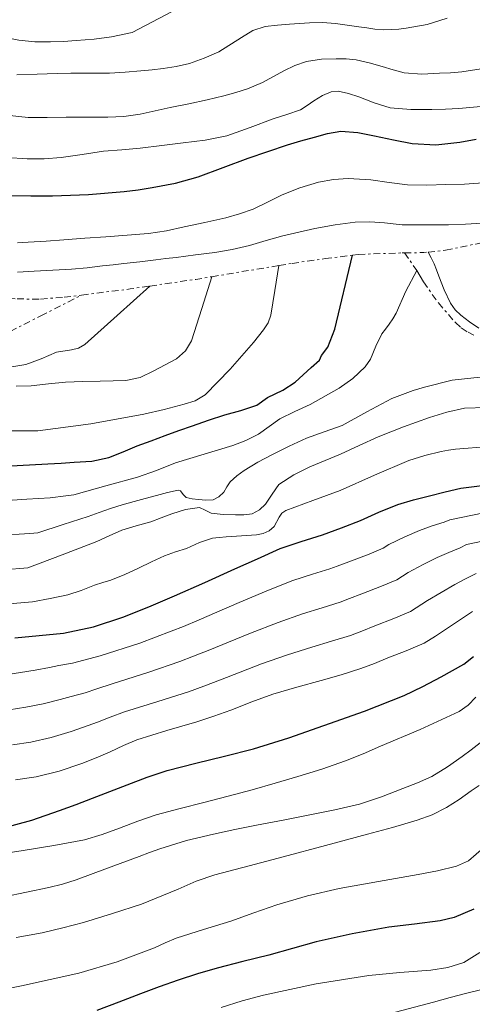
# Model space of a CAD drawing. Units: metres. Extents: x 593679 to 597117, y 4738322 to 4740682.
# Drawn here: x 595964 to 596068, y 4738922 to 4739147 of the extents above; entities that cross this region are included whole.
import ezdxf

# ---------------------------------------------------------------- set-up
doc = ezdxf.new("R2010")
doc.units = ezdxf.units.M
doc.header["$MEASUREMENT"] = 0
doc.linetypes.add('DGN Style 7', pattern=[3.4798438602180486, 1.565929737098122, -0.6959687720436097, 0.5219765790327072, -0.6959687720436097])
for name, color, linetype, lineweight in [('Curva de nivel directora', 30, 'Continuous', 30), ('Curva de nivel intermedia', 30, 'Continuous', 0), ('Escarpado', 30, 'DGN Style 7', 0)]:
    doc.layers.add(name, color=color, linetype=linetype, lineweight=lineweight)

msp = doc.modelspace()

# ---------------------------------------------------------------- linework, layer by layer
at = {"layer": 'Curva de nivel directora', "color": 30, "linetype": 'Continuous', "lineweight": 30, "flags": 128}
for points, elevation in [([(595961.9899999998, 4739107.01), (595966.9299999997, 4739106.949999999), (595971.8600000005, 4739106.930000002), (595980.05, 4739107.240000002), (595988.2199999996, 4739107.920000002), (595991.4499999996, 4739108.310000001), (595994.6599999992, 4739108.830000001), (595999.9299999998, 4739109.850000001), (596005.0999999997, 4739111.27), (596010.8499999987, 4739113.390000001), (596016.5899999986, 4739115.539999999), (596021.0399999989, 4739117.09), (596025.5099999993, 4739118.59), (596028.5999999982, 4739119.510000001), (596031.7199999986, 4739120.350000001), (596034.7099999991, 4739121.189999999), (596037.72, 4739121.699999999), (596041.5800000001, 4739121.37), (596045.4499999993, 4739120.61), (596049.7299999996, 4739119.700000001), (596054.01, 4739118.869999999), (596059.4699999985, 4739118.570000002), (596064.9199999999, 4739119.170000001), (596068.6799999995, 4739119.890000001)], 800.0000000000001), ([(595962.3399999985, 4739045.310000001), (595966.5699999997, 4739045.560000002), (595970.7899999997, 4739045.810000001), (595973.8200000006, 4739045.980000001), (595976.8400000003, 4739046.150000002), (595980.8300000002, 4739046.440000001), (595984.7399999995, 4739047.25), (595987.9899999994, 4739048.53), (595991.1900000002, 4739049.869999999), (595994.3899999987, 4739051.080000001), (595997.5899999995, 4739052.27), (596000.6999999987, 4739053.390000002), (596003.819999999, 4739054.480000001), (596007.5099999993, 4739055.740000002), (596011.2099999986, 4739056.980000001), (596014.9099999999, 4739058.000000001), (596018.5699999989, 4739059.220000002), (596020.9800000007, 4739060.900000002), (596024.4499999997, 4739062.570000002), (596027.2599999993, 4739064.449999999), (596030.9299999995, 4739067.779999999), (596032.8600000007, 4739069.460000001), (596033.3500000002, 4739070.529999999), (596034.7499999994, 4739072.410000001), (596036.39, 4739076.539999999), (596040.3599999998, 4739093.42)], 675.0000000000001), ([(596061.5599999982, 4739039.400000002), (596065.1799999992, 4739040.210000001), (596073.5900000002, 4739041.330000001)], 650.0000000000002), ([(595963.2399999994, 4739006.100000001), (595968.7800000003, 4739006.600000001), (595974.3300000003, 4739007.140000002), (595981.2300000002, 4739008.600000001), (595987.9400000003, 4739010.800000001), (595993.889999998, 4739013.150000002), (595999.7499999988, 4739015.65), (596006.6399999998, 4739018.74), (596013.5300000008, 4739021.830000001), (596018.6899999997, 4739024.140000002), (596023.8599999996, 4739026.449999999), (596028.6699999997, 4739028.100000001), (596033.5400000003, 4739029.600000001), (596037.8799999988, 4739031.230000001), (596042.1999999993, 4739032.900000002), (596046.4500000007, 4739034.740000002), (596050.74, 4739036.500000001), (596054.3399999986, 4739037.560000001), (596057.9799999996, 4739038.480000001), (596061.5599999982, 4739039.400000002)], 650.0000000000001), ([(595960.650000001, 4738962.710000001), (595967.1199999995, 4738964.51), (595973.4499999996, 4738966.720000001), (595977.2499999994, 4738968.080000003), (595981.0299999992, 4738969.470000002), (595984.980000001, 4738971.01), (595988.9299999982, 4738972.550000002), (595993.4500000001, 4738974.32), (595998.0399999989, 4738975.84), (596001.2999999999, 4738976.680000001), (596004.5700000002, 4738977.490000002), (596011.1700000005, 4738979.119999999), (596017.7699999987, 4738980.770000001), (596025.8600000001, 4738983.25), (596033.8499999987, 4738986.080000003), (596043.1000000001, 4738989.350000001), (596052.2300000008, 4738992.960000002), (596056.4899999988, 4738995), (596060.6599999998, 4738997.199999999), (596063.2699999983, 4738998.630000002), (596065.8499999997, 4739000.100000001), (596068.0699999993, 4739001.830000001)], 625.0000000000001), ([(596068.0800000004, 4738944.160000001), (596063.5900000001, 4738942.27), (596060.4400000006, 4738941.49), (596054.5499999986, 4738940.79), (596048.6799999991, 4738940.07), (596040.3499999986, 4738938.52), (596032.0899999996, 4738936.690000001), (596026.6799999982, 4738935.170000001), (596021.2899999992, 4738933.650000001), (596015.3599999992, 4738932.2), (596009.4499999994, 4738930.720000001), (596004.959999999, 4738929.439999999), (596000.5299999989, 4738927.990000002), (595996.2499999985, 4738926.440000001), (595991.9700000003, 4738924.869999999), (595987.0099999983, 4738922.930000001), (595982.0199999993, 4738921.090000002)], 600.0000000000001)]:
    msp.add_lwpolyline(points, dxfattribs=dict(at, elevation=elevation))
at = {"layer": 'Curva de nivel intermedia', "color": 30, "linetype": 'Continuous', "lineweight": 0, "flags": 128}
for points, elevation in [([(595936.9700000014, 4739149.04), (595945.9200000011, 4739146.809999999), (595954.8399999995, 4739144.470000001), (595959.4800000021, 4739143.389999999), (595964.1900000015, 4739142.5), (595967.7800000012, 4739142.130000001), (595971.3700000008, 4739142.100000001), (595974.3300000003, 4739142.199999998), (595977.2899999997, 4739142.390000001), (595981.350000001, 4739142.679999999), (595985.3699999999, 4739143.230000001), (595990.0300000003, 4739144.21), (596002.2099999996, 4739150.59)], 820.0000000000001), ([(595963.74, 4739134.59), (595968.320000002, 4739134.71), (595972.9100000008, 4739134.849999999), (595976.02, 4739134.909999999), (595979.1300000014, 4739134.96), (595982.0000000015, 4739134.96), (595984.8700000015, 4739134.96), (595988.47, 4739135.15), (595992.0599999997, 4739135.460000001), (595994.5900000001, 4739135.710000001), (595997.1100000013, 4739136), (596000.1399999999, 4739136.449999999), (596003.1300000006, 4739137.119999999), (596006.5300000003, 4739138.329999999), (596009.8200000004, 4739139.789999999), (596015.0000000016, 4739143.09), (596017.6000000011, 4739144.67), (596020.4300000009, 4739145.59), (596023.2300000016, 4739145.890000001), (596026.0400000013, 4739146.099999999), (596028.300000001, 4739146.279999999), (596030.5499999997, 4739146.429999999), (596033.5500000013, 4739146.480000001), (596036.5399999998, 4739146.239999999), (596039.1900000008, 4739145.880000002), (596041.8300000007, 4739145.510000001), (596043.6500000021, 4739145.249999999), (596045.4699999995, 4739144.989999999), (596047.3800000005, 4739144.86), (596049.3099999994, 4739144.9), (596050.9900000002, 4739145.01), (596052.6700000011, 4739145.230000001), (596057.4299999998, 4739146.069999999), (596062.0099999997, 4739147.470000001)], 815.0000000000002), ([(595961.3300000004, 4739125.359999998), (595966.3300000007, 4739124.819999999), (595970.6500000011, 4739124.84), (595974.9699999995, 4739124.88), (595979.7200000016, 4739124.899999999), (595984.4700000013, 4739124.909999998), (595988.1799999995, 4739125.05), (595991.8499999996, 4739125.55), (595995.3099999997, 4739126.319999999), (595998.7600000007, 4739127.09), (596002.9900000021, 4739127.98), (596007.2099999997, 4739128.880000001), (596009.1200000008, 4739129.320000002), (596011.0200000008, 4739129.779999999), (596013.7200000008, 4739130.519999999), (596016.3899999997, 4739131.359999999), (596019.8000000005, 4739132.800000001), (596024.7000000001, 4739135.49), (596027.2100000002, 4739136.710000001), (596029.8800000012, 4739137.619999998), (596033.280000001, 4739138.119999998), (596036.6800000007, 4739138.190000001), (596038.9600000005, 4739138.190000001), (596041.2300000014, 4739137.970000001), (596044.2199999999, 4739137.289999999), (596047.1799999992, 4739136.5), (596049.6600000003, 4739135.689999999), (596052.1900000006, 4739134.989999999), (596056.2200000006, 4739134.75), (596060.2700000008, 4739134.939999998), (596062.8099999998, 4739135.05), (596065.3500000013, 4739135.26), (596069.8200000017, 4739135.929999998)], 810), ([(595961.430000001, 4739115.669999998), (595966.030000001, 4739115.36), (595969.9200000003, 4739115.389999999), (595973.8200000006, 4739115.7), (595978.6599999998, 4739116.42), (595983.5000000012, 4739117.109999998), (595987.680000001, 4739117.479999999), (595991.8699999999, 4739117.859999999), (595996.8000000005, 4739118.42), (596001.7200000002, 4739119.029999998), (596006.7200000002, 4739119.649999999), (596011.66, 4739120.67), (596016.990000001, 4739122.52), (596022.2500000002, 4739124.509999999), (596025.3799999995, 4739125.529999998), (596028.510000001, 4739126.609999999), (596030.0700000012, 4739127.539999999), (596031.5599999998, 4739128.63), (596033.52, 4739129.830000001), (596035.5600000008, 4739130.689999999), (596037.1000000008, 4739130.800000001), (596039.4800000013, 4739130.310000001), (596041.8300000007, 4739129.569999999), (596045.3600000021, 4739128.199999999), (596048.9699999996, 4739127.07), (596053.7500000007, 4739126.63), (596058.5200000006, 4739126.619999998), (596061.6100000018, 4739126.719999999), (596064.7000000009, 4739126.9), (596069.7000000009, 4739127.329999999)], 805.0000000000001), ([(595963.8400000005, 4739096.249999999), (595966.3300000007, 4739096.369999997), (595970.3899999997, 4739096.619999998), (595974.4599999998, 4739096.899999999), (595979.2499999999, 4739097.26), (595984.0399999999, 4739097.619999999), (595988.9100000004, 4739097.98), (595993.7800000008, 4739098.350000001), (595997.8700000012, 4739098.999999999), (596001.9300000003, 4739099.91), (596006.6900000012, 4739100.9), (596011.4500000001, 4739101.949999999), (596014.5999999993, 4739102.82), (596017.6900000006, 4739103.909999999), (596021.0000000009, 4739105.500000001), (596024.2999999999, 4739107.17), (596028.4000000015, 4739108.8), (596032.6500000006, 4739110.08), (596036.0300000003, 4739110.689999999), (596039.4299999999, 4739110.869999999), (596042.0100000015, 4739110.789999999), (596044.5799999997, 4739110.59), (596048.7800000019, 4739109.98), (596052.9800000018, 4739109.470000001), (596057.3600000006, 4739109.42), (596061.7400000015, 4739109.52), (596066.0000000017, 4739109.640000001), (596070.2599999999, 4739109.92)], 795), ([(595963.8600000007, 4739089.56), (595967.6600000005, 4739089.759999998), (595971.9200000007, 4739089.990000002), (595976.180000001, 4739090.23), (595979.7400000016, 4739090.55), (595983.2900000011, 4739090.960000001), (595985.7099999995, 4739091.229999999), (595988.1400000014, 4739091.509999999), (595991.7900000014, 4739091.92), (595995.4500000004, 4739092.34), (595997.7700000006, 4739092.619999999), (596000.0900000007, 4739092.91), (596004.5200000008, 4739093.470000001), (596008.950000001, 4739094.029999999), (596012.9200000007, 4739094.720000001), (596016.8400000011, 4739095.63), (596020.6500000021, 4739096.73), (596024.4600000009, 4739097.829999999), (596028.1199999999, 4739098.679999999), (596031.8000000012, 4739099.460000001), (596036.4000000012, 4739100.349999999), (596041.0300000003, 4739100.960000001), (596044.3499999995, 4739100.999999999), (596047.670000001, 4739100.789999999), (596049.6900000017, 4739100.539999999), (596051.7200000011, 4739100.369999998), (596054.8600000016, 4739100.359999999), (596057.9900000008, 4739100.349999999), (596060.1700000003, 4739100.349999999), (596062.3400000005, 4739100.349999999), (596066.2000000007, 4739100.480000001), (596070.0600000008, 4739100.749999999)], 790.0000000000001), ([(596057.6700000013, 4739094.109999998), (596058.3399999995, 4739092.829999999), (596059.0599999992, 4739091.41), (596059.6100000015, 4739090.039999997), (596060.0899999996, 4739088.640000001), (596061.3400000014, 4739085.509999999), (596062.7800000008, 4739082.429999999), (596063.8400000003, 4739080.970000001), (596065.1800000014, 4739079.729999999), (596067.1500000006, 4739078.17), (596069.2400000005, 4739076.749999999)], 720), ([(595958.0600000004, 4739037.189999999), (595965.9600000017, 4739037.71), (595971.3300000007, 4739038.069999999), (595974.9200000004, 4739038.480000001), (595976.7599999999, 4739038.760000001), (595984.0100000009, 4739040.75), (595991.2700000008, 4739042.739999999), (595995.6500000017, 4739044.289999999), (595999.9900000001, 4739045.989999999), (596006.5200000014, 4739047.989999999), (596013.0599999992, 4739049.970000001), (596016.0499999999, 4739051.140000001), (596018.94, 4739052.58), (596021.3899999998, 4739054.3), (596023.8200000017, 4739056.05), (596027.2500000005, 4739057.71), (596030.7300000006, 4739059.330000001), (596037.3800000002, 4739063.07), (596040.4800000006, 4739065.279999998), (596043.3000000012, 4739067.909999999), (596044.5000000015, 4739069.669999998), (596045.7100000008, 4739072.640000002), (596047.11, 4739075.470000001), (596047.9300000003, 4739076.56), (596048.7400000016, 4739077.65), (596049.6200000001, 4739078.859999999), (596050.38, 4739080.149999999), (596052.6100000008, 4739085.17), (596055.0800000007, 4739089.949999998)], 670.0000000000001), ([(595960.5400000014, 4739053.329999999), (595964.4999999999, 4739053.340000001), (595968.4699999996, 4739053.359999998), (595980.6500000014, 4739054.9), (595992.7400000015, 4739057.149999999), (595997.3600000015, 4739058.180000001), (596001.9300000003, 4739059.390000002), (596004.4500000017, 4739060.199999998), (596006.7100000014, 4739061.539999999), (596012.4600000002, 4739067.369999998), (596017.7400000021, 4739073.52), (596018.9199999999, 4739074.91), (596020.070000001, 4739076.340000001), (596021.1000000014, 4739077.960000001), (596021.7000000004, 4739079.749999999), (596022.6500000004, 4739085.38), (596023.6000000003, 4739091.039999999)], 680), ([(595963.5499999999, 4739063.509999998), (595967.000000001, 4739063.600000001), (595970.9300000005, 4739064.05), (595974.86, 4739064.42), (595978.8200000008, 4739064.560000001), (595982.7800000014, 4739064.670000001), (595985.7000000007, 4739064.730000001), (595988.6300000009, 4739064.789999999), (595991.8600000008, 4739065.509999999), (595994.97, 4739066.98), (596000.1500000011, 4739069.769999999), (596002.27, 4739071.57), (596003.6100000012, 4739073.890000001), (596005.9400000002, 4739081.230000001), (596008.2600000004, 4739088.5)], 685.0000000000001), ([(595959.3500000001, 4739067.38), (595965.7800000008, 4739068.48), (595969.3000000011, 4739069.779999998), (595972.740000001, 4739071.249999999), (595976.1600000008, 4739071.83), (595977.8200000017, 4739072.189999999), (595979.240000001, 4739072.99), (595986.6300000005, 4739079.640000001), (595994.1100000016, 4739086.37)], 690), ([(595959.3500000001, 4739029.42), (595966.6600000013, 4739029.929999999), (595968.5299999999, 4739030.07), (595974.2600000009, 4739031.919999998), (595979.9900000021, 4739033.760000001), (595982.5500000012, 4739034.690000001), (595985.1100000006, 4739035.619999997), (595987.7900000005, 4739036.46), (595990.4900000006, 4739037.23), (595993.0499999999, 4739037.92), (595995.6200000005, 4739038.590000001), (595998.1100000005, 4739039.23), (596000.6000000003, 4739039.810000001), (596001.100000001, 4739039.640000001), (596001.6799999999, 4739038.77), (596002.3900000007, 4739038.099999999), (596003.7899999999, 4739037.8), (596005.2100000015, 4739037.619999998), (596006.8800000012, 4739037.48), (596008.5500000009, 4739037.59), (596009.8899999998, 4739038.230000001), (596011.0000000006, 4739039.300000002), (596011.7100000014, 4739040.52), (596012.4400000002, 4739041.699999999), (596013.9600000001, 4739043.09), (596015.6200000007, 4739044.289999999), (596018.740000001, 4739046.149999999), (596021.9300000007, 4739047.869999999), (596025.8900000014, 4739049.810000001), (596029.9100000003, 4739051.630000001), (596033.9600000004, 4739053.099999999), (596038.0100000006, 4739054.560000001), (596043.6600000011, 4739057.67), (596049.3499999996, 4739060.71), (596051.7900000005, 4739061.630000001), (596054.2600000004, 4739062.5), (596055.5400000011, 4739062.920000001), (596056.8200000018, 4739063.31), (596063.1600000008, 4739064.880000001), (596069.5600000002, 4739065.569999999)], 665), ([(595960.650000001, 4739021.640000002), (595966.220000001, 4739022.07), (595974.0900000011, 4739025.060000001), (595981.9600000011, 4739028.05), (595984.82, 4739029.350000001), (595987.6900000023, 4739030.66), (595990.9800000001, 4739031.639999999), (595994.3000000016, 4739032.550000001), (595996.7000000001, 4739033.460000001), (595999.1100000017, 4739034.399999999), (596002.27, 4739035.369999999), (596005.4300000005, 4739035.84), (596006.7400000005, 4739035.26), (596008.0900000005, 4739034.55), (596010.8799999999, 4739034.25), (596013.6700000018, 4739034.130000002), (596015.5800000007, 4739034.140000001), (596017.5000000005, 4739034.42), (596019.1500000001, 4739035.269999999), (596020.5500000016, 4739036.560000001), (596022.0100000012, 4739038.890000001), (596023.5800000002, 4739041.060000001), (596026.9800000022, 4739043.310000001), (596030.620000001, 4739045.119999999), (596034.1600000015, 4739046.539999999), (596037.6900000009, 4739047.989999999), (596041.9500000011, 4739049.980000001), (596046.2300000016, 4739051.949999998), (596052.0499999997, 4739054.259999999), (596057.9800000018, 4739056.349999999), (596061.9600000005, 4739057.619999998), (596066.0199999996, 4739058.470000001), (596070.9000000012, 4739058.67)], 660.0000000000001), ([(596023.6300000016, 4739033.590000001), (596024.270000001, 4739034.520000001), (596025.1400000004, 4739035.15), (596031.3699999999, 4739037.42), (596037.6100000005, 4739039.679999999), (596045.4, 4739043.180000001), (596053.2900000003, 4739046.55), (596056.9300000013, 4739047.71), (596060.6500000008, 4739048.59), (596062.3000000003, 4739048.899999999), (596063.9600000011, 4739049.119999998), (596071.6200000009, 4739049.76)], 655), ([(595961.2000000008, 4738997.650000001), (595964.5400000003, 4738998.179999999), (595967.8700000006, 4738998.679999999), (595971.1500000019, 4738999.300000001), (595973.32, 4738999.75), (595976.4300000013, 4739000.319999999), (595978.9900000006, 4739000.99), (595982.7200000011, 4739001.949999999), (595991.8400000007, 4739004.890000001), (595998.9599999997, 4739007.58), (596001.7500000015, 4739008.689999999), (596005.3800000014, 4739010.220000001), (596009.4299999992, 4739011.960000001), (596014.5400000013, 4739014.150000001), (596021.24, 4739016.939999999), (596026.8000000011, 4739019.140000001), (596031.2900000016, 4739020.600000001), (596035.2000000009, 4739021.810000001), (596036.8900000007, 4739022.41), (596039.5300000005, 4739023.42), (596044.230000001, 4739025.220000001), (596047.4000000006, 4739026.569999999), (596048.7300000006, 4739027.42), (596052.3499999993, 4739029.119999998), (596055.6900000009, 4739030.59), (596058.5899999999, 4739031.619999999), (596061.3300000002, 4739032.52), (596062.6600000003, 4739033.05), (596070.3899999994, 4739034.609999999)], 645.0000000000001), ([(595961.9400000006, 4739013.869999999), (595967.2600000004, 4739014.31), (595971.3100000005, 4739015.09), (595975.3700000019, 4739015.869999997), (595978.4400000008, 4739016.88), (595981.4600000004, 4739018.099999999), (595983.3200000002, 4739018.680000001), (595985.1600000019, 4739019.279999998), (595988.3600000005, 4739020.57), (595991.5099999999, 4739021.970000001), (595994.4800000006, 4739023.409999999), (595997.4600000001, 4739024.8), (595999.97, 4739025.689999999), (596002.4900000013, 4739026.51), (596005.4100000004, 4739027.819999999), (596008.41, 4739028.850000001), (596009.9700000002, 4739029.02), (596011.5400000016, 4739029.119999998), (596015.0199999994, 4739029.369999998), (596018.4900000007, 4739029.619999998), (596019.9600000015, 4739029.92), (596021.3700000019, 4739030.510000001), (596022.4699999995, 4739031.519999999), (596023.6300000016, 4739033.590000001)], 655), ([(595961.9400000006, 4738989.66), (595965.7300000016, 4738990.25), (595969.7200000013, 4738991.01), (595973.6200000017, 4738992), (595976.1500000019, 4738992.74), (595979.2900000003, 4738993.569999999), (595982.0100000004, 4738994.49), (595985.5199999996, 4738995.579999999), (595993.8900000004, 4738998.239999998), (596000.9199999999, 4739000.689999999), (596004.0800000007, 4739001.88), (596007.7900000009, 4739003.349999999), (596012.0800000002, 4739005.13), (596017.0900000016, 4739007.170000001), (596023.3900000004, 4739009.56), (596028.9400000002, 4739011.55), (596033.4599999997, 4739012.949999998), (596037.5700000002, 4739014.23), (596039.7300000016, 4739015.029999999), (596042.500000001, 4739016.119999998), (596047.0300000019, 4739017.850000001), (596050.5200000008, 4739019.34), (596053.1200000005, 4739021), (596056.5200000001, 4739022.789999999), (596059.7300000021, 4739024.42), (596062.4099999998, 4739025.579999999), (596064.9800000002, 4739026.640000002), (596066.4600000001, 4739027.390000001), (596071.9600000007, 4739028.51)], 640), ([(595962.6800000005, 4738981.67), (595966.9200000007, 4738982.32), (595971.5600000009, 4738983.33), (595976.0900000016, 4738984.710000002), (595978.9700000006, 4738985.730000001), (595982.14, 4738986.819999999), (595985.03, 4738987.99), (595988.3300000015, 4738989.220000001), (595995.930000001, 4738991.600000001), (596002.8900000014, 4738993.8), (596006.4100000019, 4738995.060000001), (596010.2000000004, 4738996.470000001), (596014.7300000011, 4738998.289999999), (596019.6300000007, 4739000.190000001), (596025.5400000005, 4739002.189999999), (596031.0800000015, 4739003.960000001), (596035.6200000012, 4739005.310000001), (596039.9500000007, 4739006.659999998), (596042.5600000013, 4739007.649999999), (596045.4699999995, 4739008.810000001), (596049.8300000002, 4739010.470000001), (596053.63, 4739012.099999999), (596057.5100000004, 4739014.59), (596060.6900000009, 4739016.46), (596063.7799999999, 4739018.25), (596066.2300000021, 4739019.529999999), (596068.6399999993, 4739020.760000001)], 635.0000000000001), ([(595963.4200000003, 4738973.689999999), (595968.1000000008, 4738974.390000001), (595973.4100000015, 4738975.659999999), (595978.5700000004, 4738977.409999999), (595981.8000000003, 4738978.71), (595985.0000000009, 4738980.069999999), (595988.060000001, 4738981.49), (595991.1400000011, 4738982.850000001), (595997.9800000007, 4738984.949999998), (596004.8499999995, 4738986.909999998), (596008.7400000008, 4738988.240000002), (596012.61, 4738989.600000001), (596017.3799999999, 4738991.449999998), (596022.180000001, 4738993.199999998), (596027.7000000019, 4738994.81), (596033.2200000006, 4738996.369999998), (596037.7900000014, 4738997.67), (596042.3300000011, 4738999.090000001), (596045.3900000011, 4739000.269999999), (596048.4400000023, 4739001.509999999), (596052.6300000009, 4739003.09), (596056.7400000015, 4739004.869999998), (596059.3699999999, 4739006.449999998), (596061.8900000012, 4739008.179999999), (596064.8600000017, 4739010.13), (596067.8300000001, 4739012.079999999)], 630.0000000000001), ([(595960.2500000009, 4738956.83), (595965.1700000005, 4738957.599999999), (595972.1800000002, 4738958.679999999), (595979.1600000005, 4738959.99), (595983.1900000006, 4738961.210000001), (595987.1600000003, 4738962.659999999), (595991.3300000011, 4738964.279999999), (595995.5600000002, 4738965.730000001), (596001.0000000005, 4738967.149999999), (596006.4499999998, 4738968.550000001), (596011.9700000007, 4738969.98), (596017.4800000006, 4738971.430000001), (596022.7199999997, 4738972.890000001), (596027.9400000012, 4738974.45), (596033.4100000005, 4738976.119999999), (596038.8100000008, 4738977.999999999), (596042.8300000018, 4738979.640000001), (596046.8200000017, 4738981.350000001), (596055.8499999995, 4738985.140000001), (596064.7600000012, 4738989.269999999), (596066.8100000009, 4738990.74), (596068.6100000002, 4738992.55)], 620.0000000000001), ([(595960.8400000009, 4738947.009999999), (595965.9200000014, 4738948.060000001), (595970.9999999999, 4738949.119999998), (595974.1600000004, 4738949.91), (595977.2699999996, 4738950.899999999), (595984.4500000011, 4738953.550000001), (595991.6200000016, 4738956.189999999), (595994.010000001, 4738957.08), (595996.4100000015, 4738957.949999999), (596002.450000001, 4738959.850000001), (596008.6100000013, 4738961.309999999), (596013.550000001, 4738962.34), (596018.4999999997, 4738963.33), (596024.5800000017, 4738964.519999999), (596030.6600000013, 4738965.71), (596036.35, 4738966.859999999), (596042.0100000015, 4738968.16), (596047.0099999994, 4738969.800000001), (596051.9300000012, 4738971.73), (596055.2700000006, 4738972.999999999), (596058.5300000019, 4738974.470000001), (596062.0800000012, 4738976.630000001), (596065.4600000008, 4738979.039999999), (596067.5400000018, 4738980.529999999), (596069.5600000002, 4738982.099999999)], 615), ([(595963.5700000002, 4738937.71), (595969.5100000012, 4738938.79), (595974.2300000018, 4738939.9), (595978.9200000013, 4738941.17), (595985.5800000001, 4738943.15), (595992.1800000004, 4738945.300000001), (596000.54, 4738948.77), (596004.7100000008, 4738950.550000001), (596008.98, 4738951.99), (596016.7800000008, 4738954.05), (596024.5800000017, 4738956.099999999), (596034.1900000006, 4738958.679999999), (596043.7999999997, 4738961.269999999), (596049.5000000016, 4738962.84), (596055.1900000002, 4738964.470000001), (596058.61, 4738965.720000002), (596061.8900000012, 4738967.359999999), (596064.7800000013, 4738969.17), (596067.5400000018, 4738971.15), (596069.3099999998, 4738972.429999999)], 609.9999999999999), ([(595937.070000002, 4738921.3), (595945.1900000002, 4738922.899999999), (595948.4100000011, 4738923.499999999), (595951.640000001, 4738924.100000001), (595964.7600000014, 4738926.699999999), (595977.8500000007, 4738929.55), (595986.6100000005, 4738932.149999999), (595995.1700000011, 4738935.359999998), (595997.6200000008, 4738936.470000001), (596000.0900000007, 4738937.539999999), (596006.3400000003, 4738939.51), (596012.61, 4738941.439999999), (596017.8400000003, 4738943.32), (596023.0800000017, 4738945.17), (596030.1500000017, 4738947.220000001), (596037.3300000011, 4738948.869999998), (596046.3600000012, 4738950.52), (596055.4000000004, 4738952.100000001), (596059.7900000003, 4738952.949999999), (596064.150000001, 4738953.989999999), (596066.8800000001, 4738955.23), (596070.3899999994, 4738958.24)], 605.0000000000001), ([(596010.4100000005, 4738921.76), (596015.2200000007, 4738923.26), (596020.1000000001, 4738924.580000001), (596032.0800000007, 4738927.109999998), (596044.1500000006, 4738929.06), (596051.2200000006, 4738929.699999999), (596058.3100000005, 4738930.26), (596062.1399999993, 4738930.84), (596065.8300000018, 4738932.029999998), (596067.6900000017, 4738933.13), (596069.4900000008, 4738934.289999999)], 595.0000000000001), ([(596050.1900000002, 4738920.699999998), (596058.9200000007, 4738922.96), (596062.7300000016, 4738923.999999999), (596066.5500000016, 4738925.039999999), (596069.9500000012, 4738925.880000002)], 590.0000000000001)]:
    msp.add_lwpolyline(points, dxfattribs=dict(at, elevation=elevation))
at = {"layer": 'Escarpado', "color": 30, "linetype": 'DGN Style 7', "lineweight": 0, "flags": 128}
for points, elevation in [([(596052.270000001, 4739093.929999999), (596056.7200000013, 4739094.01), (596057.6700000013, 4739094.109999998)], 787.4900000000052), ([(596052.270000001, 4739093.929999999), (596053.7000000015, 4739091.910000001), (596055.0800000007, 4739089.949999998)], 719.929999999993), ([(596008.2600000004, 4739088.5), (596015.6000000007, 4739089.73), (596023.6000000003, 4739091.039999999)], 787.3600000000006)]:
    msp.add_lwpolyline(points, dxfattribs=dict(at, elevation=elevation))
at = {"layer": 'Escarpado', "color": 30, "linetype": 'DGN Style 7', "lineweight": 0, "extrusion": (-0.01491821878589608, 0.08975387368374432, 0.9958522425074006), "elevation": 417244.2632058649, "flags": 128}
msp.add_lwpolyline([(-1364963.464596418, -4558171.912786691), (-1364974.051988964, -4558171.692970781), (-1364977.772338411, -4558171.692970781)], dxfattribs=at)
at = {"layer": 'Escarpado', "color": 30, "linetype": 'DGN Style 7', "lineweight": 0, "extrusion": (-0.005784576104276944, 0.0242762536901923, 0.999688552593288), "elevation": 112386.7844758556, "flags": 128}
msp.add_lwpolyline([(-1678227.997275199, -4470462.057390315), (-1678239.080569306, -4470460.855270613), (-1678243.652224832, -4470460.454564045)], dxfattribs=at)
at = {"layer": 'Escarpado', "color": 30, "linetype": 'DGN Style 7', "lineweight": 0}
for points in [[(596057.6700000013, 4739094.109999998, 787.4900000000052), (596061.6800000012, 4739094.550000001, 787.4900000000052), (596068.5499999998, 4739095.960000001, 787.4700000000012), (596072.6700000016, 4739096.810000001, 787.4700000000012), (596078.4600000007, 4739098.050000001, 787.4400000000024)], [(596023.6000000003, 4739091.039999999, 787.3600000000007), (596026.6100000012, 4739091.54, 787.3600000000007), (596034.1500000004, 4739092.630000001, 787.4199999999983), (596040.3600000021, 4739093.42, 787.4700000000012), (596041.7099999997, 4739093.59, 787.4900000000052), (596051.7200000011, 4739093.92, 787.4900000000052), (596052.270000001, 4739093.929999999, 787.4900000000052)], [(596055.0800000007, 4739089.949999998, 719.929999999993), (596055.8600000007, 4739088.649999999, 719.929999999993), (596056.6200000007, 4739087.310000001, 719.929999999993), (596060.0300000015, 4739082.51, 719.929999999993), (596063.9100000019, 4739078.02, 719.929999999993), (596065.2599999997, 4739076.81, 719.929999999993), (596066.7900000007, 4739075.810000001, 719.9400000000024), (596068.1400000008, 4739075.130000001, 719.9499999999972)], [(595959.0999999997, 4739074.449999999, 740.3200000000071), (595969.1700000014, 4739079.56, 740.3699999999955), (595978.51, 4739084.3, 740.4199999999984)], [(595961.7500000007, 4739083.58, 787.3200000000071), (595963.7500000012, 4739083.42, 787.3099999999977), (595969.1400000001, 4739083.390000001, 787.2899999999937), (595974.5100000014, 4739083.8, 787.2899999999937), (595978.51, 4739084.3, 787.300000000003)]]:
    msp.add_polyline3d(points, dxfattribs=at)

doc.saveas('drawing.dxf')
